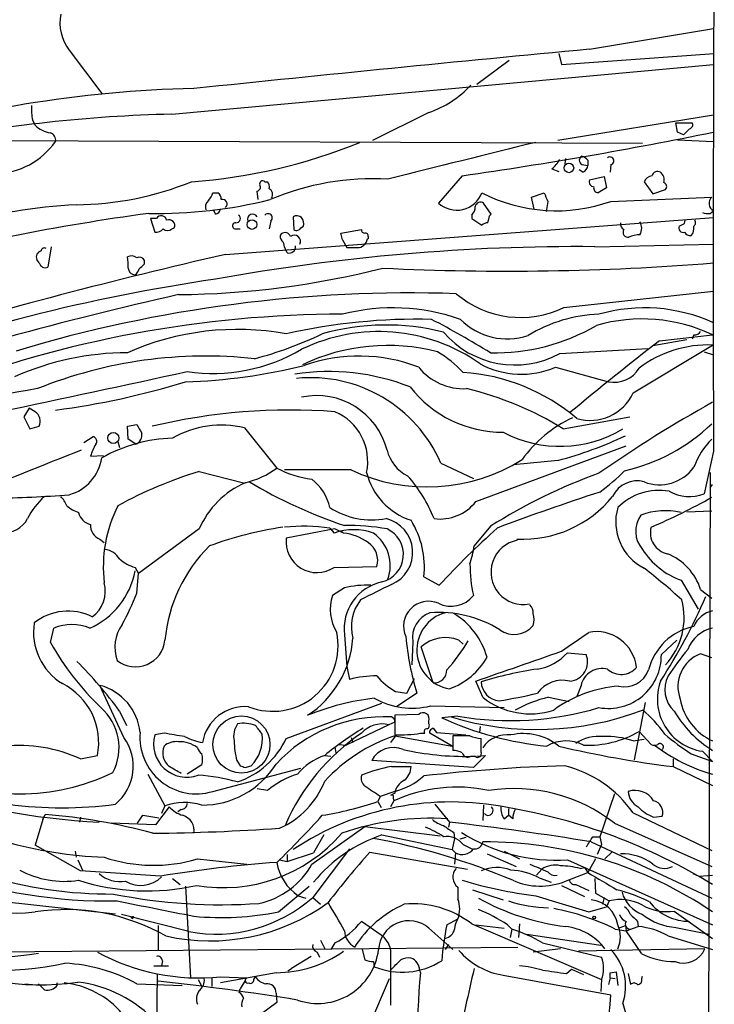
# Model space of a CAD drawing. Extents: x 0 to 1072, y 5 to 912.
# Drawn here: x 791 to 860, y 136 to 234 of the extents above; entities that cross this region are included whole.
import ezdxf

# ---------------------------------------------------------------- set-up
doc = ezdxf.new("R2010")
doc.units = 0
doc.header["$MEASUREMENT"] = 0
doc.layers.add('MAIN', color=5, linetype='CONTINUOUS')

msp = doc.modelspace()

# ---------------------------------------------------------------- linework, layer by layer
at = {"layer": 'MAIN'}
for p, q in [((847.1747, 230.7166), (859.4513, 232.7486)), ((795.6127, 230.6319), (798.83, 226.3139)), ((844.1267, 230.2933), (844.3807, 229.1926)), ((844.3807, 229.1926), (859.536, 230.2933)), ((805.7727, 224.2819), (859.4513, 229.1926)), ((835.9987, 227.2453), (839.216, 229.6159)), ((831.2573, 224.4513), (825.6693, 221.6573)), ((791.972, 223.6893), (792.226, 223.1813)), ((859.4513, 224.1973), (844.042, 221.6573)), ((855.8953, 222.5039), (855.726, 223.4353)), ((855.726, 223.4353), (857.3347, 223.4353)), ((856.488, 222.2499), (855.8953, 222.5039)), ((857.0807, 222.8426), (856.488, 222.2499)), ((776.478, 221.7419), (852.424, 221.4033)), ((855.8953, 221.7419), (859.4513, 221.5726)), ((844.804, 219.8793), (844.7193, 219.3713)), ((847.0053, 219.7099), (847.0053, 219.2019)), ((843.4493, 218.8633), (844.1267, 218.6093)), ((846.4973, 218.5246), (846.1587, 218.7786)), ((846.4127, 219.2866), (847.0053, 219.2019)), ((849.2913, 219.2866), (849.2067, 218.5246)), ((815.0013, 217.5933), (815.2553, 217.5933)), ((834.5593, 218.1859), (832.1887, 215.4766)), ((847.1747, 217.7626), (848.614, 218.1013)), ((848.614, 218.1013), (848.868, 217.0006)), ((852.5933, 217.5933), (853.44, 216.4079)), ((809.8367, 216.4926), (810.3447, 216.4926)), ((814.324, 215.8153), (814.2393, 216.6619)), ((841.4173, 216.0693), (842.6873, 216.4926)), ((848.868, 217.0006), (848.0213, 216.4926)), ((853.44, 216.4079), (854.71, 216.8313)), ((837.438, 214.3759), (836.676, 215.4766)), ((841.6713, 214.8839), (841.4173, 216.0693)), ((843.026, 215.6459), (842.8567, 214.6299)), ((849.2913, 215.6459), (859.282, 216.0693)), ((810.0907, 214.3759), (809.9213, 214.7993)), ((859.1127, 214.4606), (859.4513, 214.7146)), ((804.2487, 213.9526), (803.656, 213.9526)), ((803.656, 213.9526), (804.0793, 212.5979)), ((811.1067, 210.3966), (859.4513, 214.0373)), ((815.594, 213.6986), (815.4247, 212.9366)), ((817.7953, 214.1219), (817.88, 212.8519)), ((835.4907, 214.2913), (835.4907, 213.9526)), ((835.4907, 213.9526), (836.5067, 213.2753)), ((837.2687, 214.2066), (837.438, 214.3759)), ((856.5727, 213.4446), (856.6573, 213.7833)), ((805.7727, 212.9366), (806.0267, 213.0213)), ((812.2073, 212.9366), (812.546, 212.9366)), ((818.5573, 213.0213), (818.8113, 213.1906)), ((822.5367, 212.5133), (824.5687, 212.8519)), ((822.706, 211.8359), (822.5367, 212.5133)), ((822.706, 211.8359), (823.1293, 211.0739)), ((825.246, 211.9206), (825.1613, 211.9206)), ((825.246, 212.1746), (825.246, 211.9206)), ((793.8347, 211.1586), (793.496, 209.1266)), ((817.2027, 210.5659), (816.9487, 211.1586)), ((847.6827, 211.1586), (859.4513, 211.4126)), ((792.6493, 209.5499), (792.3953, 209.8886)), ((803.0633, 209.4653), (803.0633, 209.8039)), ((844.6347, 205.1473), (859.4513, 206.7559)), ((856.8267, 201.9299), (853.44, 201.3373)), ((854.1173, 201.8453), (859.3667, 202.4379)), ((857.504, 202.4379), (857.3347, 202.0146)), ((844.2113, 200.5753), (852.932, 201.0833)), ((851.4927, 196.6806), (859.3667, 201.4219)), ((858.52, 200.7446), (859.3667, 200.4906)), ((843.788, 199.2206), (849.0373, 197.7813)), ((791.6333, 195.1566), (791.1253, 194.3099)), ((792.226, 194.8179), (791.6333, 195.1566)), ((791.1253, 194.3099), (791.718, 193.1246)), ((844.55, 193.1246), (851.154, 194.3099)), ((791.718, 193.1246), (792.6493, 193.3786)), ((801.37, 193.3786), (802.3013, 193.5479)), ((801.4547, 192.1086), (801.37, 193.3786)), ((812.9693, 193.2093), (816.1867, 189.2299)), ((797.052, 191.7699), (797.9833, 192.3626)), ((802.2167, 191.6006), (801.4547, 192.1086)), ((800.4387, 191.8546), (800.608, 191.2619)), ((835.914, 185.9279), (850.8153, 191.4313)), ((797.7293, 190.4153), (798.9993, 190.4999)), ((859.4513, 190.9233), (858.52, 186.6899)), ((832.4427, 189.7379), (835.66, 188.2139)), ((844.042, 189.9919), (839.6393, 189.5686)), ((808.482, 188.8913), (812.8847, 187.7906)), ((823.5527, 189.0606), (816.9487, 189.0606)), ((859.1127, 188.8066), (858.9433, 125.7299)), ((859.1127, 187.2826), (859.3667, 187.6213)), ((856.8267, 184.9119), (859.282, 184.9966)), ((821.436, 183.3033), (821.8593, 182.7953)), ((837.3533, 183.4726), (835.7447, 181.5253)), ((808.482, 183.2186), (802.4707, 178.8159)), ((821.944, 183.2186), (817.118, 182.2873)), ((822.7907, 182.7953), (821.944, 183.2186)), ((822.6213, 182.9646), (822.7907, 182.7953)), ((798.6607, 182.2026), (799.084, 181.8639)), ((802.132, 179.4086), (802.4707, 178.8159)), ((821.8593, 179.4086), (826.0927, 179.4933)), ((802.3013, 176.8686), (802.4707, 178.8159)), ((830.7493, 178.4773), (832.2733, 177.6306)), ((856.234, 178.1386), (857.9273, 175.2599)), ((822.8753, 177.3766), (821.69, 176.6146)), ((858.1813, 177.2073), (859.282, 176.3606)), ((793.75, 171.9579), (794.0887, 173.3973)), ((822.8753, 172.7199), (823.1293, 169.5873)), ((829.6487, 172.0426), (829.564, 169.7566)), ((834.2207, 172.2119), (834.644, 171.7886)), ((854.2867, 170.7726), (855.8107, 172.2119)), ((831.6807, 167.9786), (830.4953, 171.5346)), ((844.9733, 170.9419), (846.836, 170.7726)), ((859.282, 170.4339), (858.1813, 170.8573)), ((823.1293, 169.5873), (823.3833, 168.3173)), ((801.0313, 162.5599), (798.6607, 167.7246)), ((829.056, 166.9626), (829.818, 168.4019)), ((836.5913, 166.5393), (835.914, 168.1479)), ((846.328, 167.7246), (845.9047, 166.6239)), ((827.9553, 167.1319), (829.056, 166.9626)), ((830.072, 166.9626), (828.04, 165.6079)), ((817.118, 162.4753), (826.6007, 165.9466)), ((843.1107, 166.5393), (845.1427, 166.1159)), ((852.678, 166.0313), (851.5773, 160.3586)), ((800.608, 165.1846), (801.2853, 163.7453)), ((830.2413, 164.8459), (827.8707, 164.7613)), ((827.8707, 164.7613), (827.8707, 162.8139)), ((831.4267, 165.6926), (838.708, 165.5233)), ((827.278, 163.8299), (823.0447, 161.7979)), ((827.8707, 164.0839), (827.278, 163.8299)), ((831.2573, 163.9146), (831.2573, 164.1686)), ((834.136, 164.6766), (832.5273, 164.5073)), ((805.0107, 162.9833), (804.0793, 162.8139)), ((830.4107, 162.9833), (830.834, 162.9833)), ((831.342, 162.9833), (831.342, 163.2373)), ((833.5433, 161.7133), (831.342, 162.9833)), ((831.6807, 163.4913), (832.0193, 163.0679)), ((832.0193, 163.0679), (834.898, 162.8139)), ((836.3373, 163.6606), (836.2527, 163.0679)), ((852.0853, 163.1526), (853.2707, 161.8826)), ((822.3673, 161.8826), (823.0447, 161.7979)), ((823.5527, 162.5599), (823.722, 162.0519)), ((827.9553, 162.7293), (827.4473, 162.0519)), ((827.8707, 162.7293), (833.5433, 161.7133)), ((835.3213, 162.7293), (833.628, 162.7293)), ((833.628, 162.7293), (833.628, 161.2899)), ((836.422, 161.1206), (836.422, 162.4753)), ((851.4927, 162.2213), (852.5933, 162.3906)), ((821.944, 161.6286), (822.0287, 161.0359)), ((857.25, 160.9513), (859.3667, 160.1893)), ((858.3507, 161.2053), (859.3667, 160.1893)), ((796.7133, 160.4433), (798.4067, 160.7819)), ((812.2073, 160.2739), (812.546, 159.7659)), ((820.928, 160.7819), (821.5207, 160.6973)), ((835.66, 159.5966), (825.5847, 160.2739)), ((835.406, 160.6973), (835.8293, 160.6973)), ((836.8453, 160.7819), (835.66, 159.5966)), ((835.9987, 160.6973), (836.8453, 160.7819)), ((855.472, 160.4433), (855.472, 159.6813)), ((803.402, 158.9193), (805.0953, 155.7866)), ((808.736, 159.8506), (807.2967, 158.9193)), ((809.8367, 157.2259), (818.5573, 159.5119)), ((813.054, 159.5966), (813.6467, 159.7659)), ((827.532, 159.6813), (829.4793, 159.6813)), ((855.472, 159.6813), (859.3667, 157.8186)), ((815.2553, 157.3106), (814.2393, 157.4799)), ((827.8707, 157.2259), (826.4313, 156.7179)), ((827.8707, 157.0566), (827.4473, 156.8026)), ((849.63, 156.9719), (848.1907, 152.7386)), ((826.4313, 156.7179), (826.1773, 156.2099)), ((826.1773, 156.2099), (826.516, 155.6173)), ((827.786, 156.2946), (827.4473, 155.7019)), ((827.7013, 156.5486), (827.786, 156.2946)), ((805.5187, 155.7019), (804.164, 153.9239)), ((805.0953, 155.7866), (804.7567, 155.0246)), ((806.704, 155.4479), (806.3653, 155.1939)), ((831.85, 155.9559), (833.2893, 154.1779)), ((836.676, 155.8713), (836.5913, 154.3473)), ((839.1313, 155.5326), (839.1313, 154.8553)), ((851.4927, 155.1093), (859.282, 151.3839)), ((792.988, 154.4319), (792.226, 151.8919)), ((792.988, 154.4319), (793.242, 154.9399)), ((796.7133, 154.6859), (796.6287, 154.1779)), ((804.164, 153.9239), (799.7613, 154.0933)), ((802.386, 154.0933), (802.894, 154.8553)), ((802.894, 154.8553), (804.5027, 154.6013)), ((833.2893, 154.1779), (833.2047, 153.6699)), ((838.708, 154.5166), (839.1313, 154.8553)), ((839.5547, 154.5166), (839.1313, 154.8553)), ((849.63, 154.0933), (859.282, 149.7753)), ((853.5247, 154.6859), (854.3713, 154.7706)), ((819.658, 150.0293), (824.9073, 153.7546)), ((824.9073, 153.7546), (832.358, 152.8233)), ((833.7127, 153.1619), (833.7973, 152.5693)), ((820.8433, 152.9079), (819.8273, 151.1299)), ((826.6007, 152.9079), (833.5433, 151.4686)), ((833.7973, 152.5693), (833.5433, 151.4686)), ((834.898, 152.6539), (834.3053, 152.4846)), ((847.344, 152.2306), (859.282, 146.6426)), ((847.5133, 152.7386), (848.1907, 152.7386)), ((848.1907, 152.7386), (848.36, 151.9766)), ((796.7133, 149.3519), (792.226, 151.8919)), ((796.2053, 151.2993), (796.29, 150.7066)), ((817.2027, 150.2833), (819.8273, 151.1299)), ((823.3833, 151.5533), (819.7427, 146.7273)), ((825.4153, 151.2146), (835.0673, 149.5213)), ((833.5433, 151.4686), (833.882, 151.1299)), ((833.882, 151.1299), (833.7973, 150.0293)), ((834.644, 151.9766), (835.4907, 151.5533)), ((838.708, 151.2993), (840.232, 150.5373)), ((848.36, 151.9766), (847.9367, 150.9606)), ((849.376, 151.2146), (848.6987, 150.5373)), ((796.4593, 150.4526), (796.9673, 149.3519)), ((808.3127, 150.5373), (813.2233, 150.0293)), ((816.4407, 150.4526), (817.2027, 150.2833)), ((817.2027, 150.9606), (817.2027, 150.2833)), ((837.0147, 151.0453), (839.8933, 149.7753)), ((844.9733, 150.4526), (859.3667, 144.0179)), ((847.7673, 150.5373), (847.0053, 149.1826)), ((842.4333, 149.5213), (841.9253, 148.9286)), ((844.804, 148.3359), (847.0053, 149.1826)), ((846.2433, 149.6059), (846.6667, 149.6906)), ((846.6667, 149.6906), (847.0053, 149.1826)), ((805.8573, 148.5899), (806.6193, 147.9973)), ((842.1793, 148.6746), (843.3647, 148.2513)), ((847.6827, 148.5899), (847.7673, 147.1506)), ((857.4193, 149.0979), (858.012, 148.8439)), ((858.012, 148.8439), (859.3667, 148.9286)), ((807.1273, 147.8279), (807.6353, 138.7686)), ((816.356, 145.2879), (819.404, 147.8279)), ((834.136, 147.7433), (834.136, 146.5579)), ((835.5753, 147.4893), (838.6233, 146.4733)), ((844.3807, 147.9126), (846.6667, 146.8119)), ((845.82, 147.9973), (847.09, 147.4046)), ((787.5693, 146.4733), (800.1847, 145.1186)), ((818.3033, 146.8966), (819.0653, 146.6426)), ((819.7427, 146.7273), (820.5047, 146.0499)), ((847.7673, 147.1506), (849.122, 146.3886)), ((848.614, 146.7273), (848.4447, 146.0499)), ((849.122, 146.3886), (848.868, 145.7959)), ((847.09, 145.2879), (848.868, 145.7959)), ((855.5567, 145.3726), (859.3667, 142.6633)), ((807.466, 143.3406), (800.7773, 145.0339)), ((801.7087, 144.7799), (801.878, 144.6106)), ((801.7087, 144.7799), (801.878, 144.6106)), ((801.9627, 144.8646), (801.878, 144.6106)), ((826.516, 143.0019), (824.5687, 144.3566)), ((833.0353, 144.0179), (834.136, 144.6106)), ((851.916, 144.3566), (852.0007, 143.8486)), ((804.418, 143.9333), (804.418, 141.4779)), ((831.2573, 143.6793), (833.628, 141.5626)), ((835.4907, 144.1026), (848.36, 138.5993)), ((835.914, 144.0179), (838.708, 143.6793)), ((839.0467, 144.0179), (839.47, 143.5946)), ((839.47, 143.5946), (839.3007, 142.7479)), ((840.232, 144.1026), (840.1473, 142.7479)), ((849.7147, 143.5946), (850.8153, 143.4253)), ((850.0533, 143.6793), (850.7307, 143.9333)), ((850.7307, 143.9333), (850.8153, 143.4253)), ((850.8153, 143.4253), (852.0007, 143.8486)), ((852.3393, 141.1393), (850.8153, 143.4253)), ((855.726, 143.7639), (859.028, 143.0866)), ((820.5047, 142.4939), (820.928, 141.6473)), ((840.9093, 143.0866), (848.2753, 141.9859)), ((854.964, 142.9173), (859.3667, 141.5626)), ((783.59, 141.3086), (840.0627, 141.8166)), ((821.944, 142.2399), (821.5207, 141.5626)), ((824.6533, 141.5626), (824.9073, 140.5466)), ((827.4473, 141.5626), (827.4473, 136.0593)), ((833.2047, 142.0706), (832.866, 141.5626)), ((844.296, 141.6473), (841.5867, 141.3086)), ((842.518, 142.2399), (848.36, 140.8006)), ((858.6047, 141.6473), (846.074, 141.3933)), ((804.8413, 140.4619), (804.7567, 139.9539)), ((819.5733, 140.8853), (817.626, 139.6999)), ((820.166, 141.3086), (820.42, 140.8006)), ((803.9947, 139.9539), (805.434, 139.9539)), ((817.2873, 139.4459), (817.626, 139.6999)), ((825.754, 140.3773), (825.8387, 139.8693)), ((830.326, 139.5306), (830.4107, 139.2766)), ((844.8887, 139.1919), (845.3967, 139.6153)), ((845.3967, 139.6153), (846.582, 139.1073)), ((804.3333, 139.1073), (804.164, 128.9473)), ((808.3973, 138.5993), (808.736, 137.9219)), ((809.752, 138.6839), (809.752, 137.9219)), ((816.102, 139.2766), (810.5987, 138.2606)), ((810.5987, 138.8533), (813.2233, 138.7686)), ((813.054, 138.5146), (812.546, 137.6679)), ((813.054, 138.5146), (812.9693, 138.2606)), ((813.9007, 138.5993), (814.07, 138.8533)), ((824.992, 133.1806), (827.3627, 138.6839)), ((838.6233, 139.0226), (849.2913, 137.0753)), ((848.36, 138.5993), (848.2753, 137.4139)), ((849.2067, 138.7686), (849.0373, 138.0913)), ((849.2067, 139.2766), (849.7993, 139.3613)), ((849.2067, 138.7686), (849.7147, 138.6839)), ((849.7993, 139.3613), (849.9687, 138.0066)), ((850.9847, 139.1919), (851.2387, 138.0913)), ((852.3393, 138.6839), (852.424, 138.9379)), ((791.21, 138.1759), (791.972, 138.0913)), ((792.5647, 138.1759), (793.1573, 137.5833)), ((794.4273, 138.0066), (794.4273, 138.2606)), ((802.3013, 138.1759), (806.7887, 138.0066)), ((812.4613, 137.3293), (812.546, 137.6679)), ((816.102, 137.2446), (816.1867, 136.3133)), ((816.1867, 136.3133), (814.6627, 135.2126)), ((850.4767, 136.2286), (852.5933, 128.8626))]:
    msp.add_line(p, q, dxfattribs=at)
for centre, radius in [((845.1333, 218.9535), 0.4665), ((813.7279, 213.3524), 0.4764), ((799.9841, 192.2106), 0.5465), ((812.6804, 161.8661), 2.8245), ((847.6403, 144.7377), 0.1338)]:
    msp.add_circle(centre, radius, dxfattribs=at)
for centre, radius, start, end in [((7104.397, 208.7143), 6244.971, 179.65986409, 180.16322748), ((799.1494, 233.3528), 4.4622, 169.2136, 217.572272), ((1280.2792, -4327.7682), 4579.0133, 95.4274159, 95.9203387), ((828.0495, 233.8944), 9.9731, 288.76251, 317.530456), ((810.508, 108.7094), 118.1397, 91.229042, 107.60072), ((809.1337, 81.2084), 143.113, 91.345712, 101.247732), ((797.6937, 224.7482), 5.8188, 176.251686, 190.484951), ((857.0101, 223.2236), 0.3875, 280.497939, 33.11188), ((794.1874, 225.1991), 2.814, 225.812039, 261.057859), ((793.5318, 221.7126), 0.7396, 349.088138, 72.841456), ((773.646, 643.2395), 429.3961, 278.155379, 281.526893), ((787.9981, 226.0367), 7.6886, 272.483791, 324.506329), ((803.9473, 271.414), 53.9528, 274.009736, 292.276237), ((1744.6635, -3442.143), 3773.2321, 103.8434836, 104.0726673), ((841.5024, 221.2337), 3.0674, 309.397568, 332.020577), ((846.6385, 219.7099), 0.4798, 118.071082, 241.923298), ((846.0737, 219.0324), 1.1519, 36.026276, 72.884837), ((849.1856, 219.657), 0.3853, 285.927007, 127.194103), ((846.1952, 219.2804), 0.8139, 291.787031, 354.465227), ((853.9057, 218.0377), 0.57, 58.677654, 164.930019), ((853.6091, 217.7625), 0.9656, 344.75477, 52.11773), ((796.0039, 246.4559), 31.1499, 270.526247, 292.093547), ((814.7896, 217.3605), 0.3147, 47.717737, 199.667298), ((814.6621, 217.0851), 0.7811, 347.490286, 40.586974), ((825.7085, 191.7776), 26.1119, 86.74024, 112.99152), ((847.6326, 217.5778), 0.4937, 158.021905, 265.981356), ((853.4974, 217.217), 0.9793, 98.343583, 157.402188), ((854.3996, 217.1135), 0.4195, 317.724474, 70.347095), ((808.2101, 216.8978), 1.6763, 315.870102, 346.011837), ((810.0058, 215.8999), 0.6827, 352.88227, 60.239505), ((814.1687, 217.0429), 0.3875, 280.497939, 33.11188), ((815.0862, 216.3233), 0.6825, 330.245747, 60.264491), ((834.0007, 217.4593), 2.686, 227.575645, 338.90567), ((843.8818, 230.9085), 16.1929, 242.905949, 289.515776), ((1054.5444, 300.7494), 227.997, 201.688003, 201.917172), ((848.0401, 216.9535), 0.4613, 163.399492, 267.664214), ((804.3431, 260.8865), 46.4338, 268.943208, 283.91462), ((809.9072, 215.0956), 0.8045, 127.875608, 201.61228), ((810.8187, 215.3919), 0.4445, 310.383197, 107.733869), ((836.3797, 214.9897), 0.57, 58.677654, 164.930019), ((859.8338, 215.4503), 0.8292, 131.715018, 242.529492), ((799.3556, 157.8539), 57.5351, 93.054293, 117.350589), ((810.0057, 214.9689), 0.5991, 278.157154, 351.842846), ((834.8435, 215.0411), 0.9905, 310.799562, 5.608144), ((858.9009, 216.0255), 1.5791, 249.609571, 277.70781), ((836.7068, -25.6626), 242.4102, 97.876648, 104.324322), ((804.7228, 213.6648), 0.5547, 12.334988, 148.740368), ((805.4905, 213.2471), 0.5818, 337.16348, 112.83652), ((812.091, 213.2224), 0.3085, 84.102776, 292.14278), ((812.165, 213.9385), 0.4114, 264.098158, 59.033855), ((813.7897, 213.875), 0.513, 28.773601, 200.112884), ((815.3097, 214.007), 0.4194, 312.671557, 137.328443), ((818.1605, 213.4977), 0.7232, 48.256585, 120.330575), ((817.88, 213.4447), 0.9653, 344.738635, 37.87186), ((837.1587, 212.5723), 0.9588, 93.551733, 132.844497), ((667.8355, 256.2238), 174.5653, 345.843219, 346.07237), ((850.9002, 213.4446), 0.6828, 172.873943, 240.239505), ((851.1118, 212.9789), 1.2341, 329.033059, 30.966941), ((857.2768, 213.5255), 0.4047, 304.153419, 39.57533), ((804.1762, 213.5834), 0.9903, 264.384402, 319.217958), ((805.3494, 213.3813), 0.614, 226.405547, 313.587694), ((816.9804, 211.9523), 0.6034, 21.619776, 127.870819), ((818.1461, 213.2268), 0.4597, 234.633276, 333.446097), ((824.8649, 212.8095), 0.2992, 171.85365, 278.14635), ((851.006, 212.598), 0.5121, 150.275936, 277.101421), ((856.4311, 212.9906), 0.4174, 151.372013, 289.82832), ((792.8187, 340.3176), 141.9906, 296.45046, 296.679643), ((857.1654, 212.9368), 0.6828, 209.760495, 277.11773), ((856.4083, 212.9892), 1.1141, 319.069035, 10.415247), ((816.9911, 212.1323), 0.4827, 142.135426, 232.11877), ((815.9912, 211.099), 0.9594, 3.561805, 42.837328), ((817.9143, 211.6803), 0.6192, 334.386687, 127.038294), ((824.1839, 212.0605), 0.9874, 267.759488, 351.854305), ((824.9496, 212.2169), 0.2994, 351.878017, 98.121983), ((852.3171, 209.1944), 3.1529, 92.674103, 113.313364), ((792.978, 210.1264), 0.6294, 104.661087, 202.200382), ((793.1574, 210.6929), 0.3413, 60.265529, 172.864574), ((846.0688, 8.7887), 202.3763, 89.543076, 100.240373), ((817.4198, 211.1623), 0.6347, 249.997612, 7.332163), ((823.6373, 465.0737), 254.0003, 269.885409, 270.114592), ((930.5823, -311.4357), 535.3348, 102.895832, 106.503237), ((801.7745, 209.4276), 0.8215, 50.111376, 119.498328), ((798.1106, 209.3382), 3.3572, 354.936598, 13.863222), ((802.5553, 209.5498), 0.568, 26.574073, 116.56054), ((793.2582, 209.7094), 0.6294, 194.678699, 292.196943), ((802.1743, 209.0842), 0.7208, 183.364127, 266.635873), ((801.4554, 209.2953), 1.1506, 306.016391, 342.917772), ((675.8093, 336.2113), 179.6055, 314.885409, 315.114591), ((805.7739, 290.9476), 84.533, 270.45826, 284.322265), ((839.1325, 463.1528), 254.4156, 267.195703, 274.580783), ((837.0482, 24.588), 185.3244, 98.363983, 110.021129), ((897.8528, -195.7597), 412.4328, 102.804122, 107.681961), ((829.369, 71.4241), 135.156, 88.050552, 106.774013), ((840.3311, 213.9394), 9.7889, 229.445812, 296.081049), ((827.7113, 184.9718), 20.1303, 70.623544, 104.39735), ((852.6332, 188.696), 16.4107, 65.451273, 106.013783), ((822.7927, 91.5562), 112.9137, 90.043994, 111.050415), ((830.1493, 144.8944), 59.0832, 88.679087, 102.741837), ((786.496, 117.5005), 97.478, 58.551543, 62.496692), ((839.0347, 208.5646), 6.539, 224.739775, 288.21522), ((848.5946, 190.1237), 14.3545, 91.950614, 121.573482), ((852.3684, 187.5615), 16.4403, 64.806315, 105.945013), ((812.2574, 176.1145), 26.8517, 79.571023, 113.920242), ((826.9994, 180.3022), 23.1032, 75.723462, 105.889869), ((837.8859, 220.2918), 19.6391, 268.445986, 300.494937), ((803.9468, 237.7524), 38.9992, 284.916001, 295.398489), ((826.272, 185.3084), 17.447, 54.766736, 115.933229), ((839.7643, 208.7616), 9.3162, 220.656195, 298.5119), ((1051.9867, -54.6038), 323.9112, 127.652836, 129.666758), ((857.5886, 203.1152), 0.6826, 262.88019, 330.261365), ((809.8388, 216.0327), 17.4219, 261.609768, 300.351058), ((827.1578, 181.7561), 19.6221, 75.399813, 115.446787), ((858.939, 190.0447), 11.3852, 87.847109, 127.012015), ((801.4937, 172.5472), 28.113, 90.252108, 113.699455), ((809.165, 155.5344), 44.793, 83.822281, 111.869342), ((824.3412, 184.0628), 16.2656, 68.731766, 109.558404), ((826.4658, 191.0933), 11.1775, 42.973777, 59.706923), ((805.4412, 253.9718), 56.2158, 271.71875, 283.847707), ((834.6953, 202.8289), 5.7322, 219.011822, 272.873886), ((840.4128, 207.0919), 8.5644, 241.584474, 293.209571), ((849.5981, 200.6258), 2.8993, 258.847033, 329.077252), ((157.6102, 3180.8214), 3051.9765, 281.9348085, 282.2908307), ((821.3267, 176.7311), 22.0698, 68.557459, 98.762268), ((819.5202, 184.0822), 14.106, 23.637216, 95.639581), ((833.3664, 179.4126), 19.3422, 49.591451, 86.212723), ((802.3317, 133.8958), 63.9712, 98.858921, 113.754692), ((784.355, 271.6361), 77.2859, 277.361814, 287.13656), ((838.5621, 204.3934), 11.6076, 217.835631, 270.302087), ((827.5987, 165.8599), 32.1047, 58.129516, 76.703072), ((820.1388, 189.2188), 7.1959, 14.396405, 102.005613), ((847.2171, 198.6702), 4.7159, 253.841657, 335.045642), ((817.5228, 135.7112), 59.2718, 85.722224, 103.361622), ((920.3377, 85.5136), 125.9737, 118.946836, 124.986763), ((791.5521, 193.8378), 1.1894, 337.289721, 55.488252), ((819.8471, 189.9032), 5.3433, 348.157179, 66.894054), ((850.919, 182.5963), 12.8375, 115.060708, 144.360061), ((1014.1831, 320.1113), 246.804, 210.851148, 211.080355), ((810.6776, 183.8513), 9.6345, 76.239533, 120.020828), ((844.2513, 203.4085), 12.0214, 242.08474, 301.188784), ((846.5847, 206.844), 18.3238, 282.805389, 313.863243), ((797.8563, 191.8969), 0.4827, 322.12814, 74.745922), ((806.2511, 177.1193), 15.0791, 91.496481, 119.48157), ((801.779, 192.5461), 1.0419, 294.840818, 8.566386), ((834.0039, 227.6745), 38.9967, 284.916379, 295.399596), ((864.9119, 186.5632), 7.9024, 135.433223, 159.624283), ((802.331, 189.1446), 4.7739, 149.038508, 164.563197), ((1229.0803, -906.2712), 1179.3597, 111.5023762, 112.1004482), ((794.4149, 190.9058), 4.4642, 285.563889, 351.499253), ((830.8762, 191.9391), 3.8809, 193.883347, 243.436269), ((810.9773, 196.4396), 8.8948, 283.501621, 305.850157), ((821.0335, 198.4922), 10.4538, 242.377722, 262.439149), ((831.0938, 204.995), 17.6287, 244.67372, 302.19335), ((854.1171, 191.7732), 4.1852, 248.648058, 324.023556), ((820.2639, 149.665), 40.9575, 106.718016, 118.949818), ((831.5487, 190.4016), 6.6656, 193.844445, 251.913253), ((818.6463, 179.0312), 14.1132, 21.634804, 41.962287), ((866.7115, 136.9727), 54.9922, 109.775141, 122.266696), ((835.0636, 204.5694), 22.0447, 306.546623, 314.9796), ((816.729, 179.5436), 9.0288, 114.018546, 155.981454), ((837.9961, 228.8536), 47.7535, 239.10639, 251.539972), ((816.7181, 184.2957), 4.8311, 12.426669, 52.516228), ((851.8849, 185.2886), 2.6819, 74.684361, 154.673232), ((786.8457, 297.3413), 111.0825, 270.678957, 274.526681), ((798.6962, 180.4233), 8.175, 132.65175, 152.2112), ((792.891, 184.5884), 2.6323, 20.368798, 44.576735), ((918.2183, -29.5118), 227.421, 107.933957, 110.646143), ((840.5394, 193.6824), 11.4935, 267.200278, 320.914097), ((854.0762, 181.1895), 5.836, 80.407588, 134.734117), ((829.9445, 238.2841), 59.6465, 293.02135, 299.462658), ((857.0634, 190.6304), 4.2011, 241.343063, 290.286758), ((798.1074, 188.9392), 4.3991, 231.329818, 249.182519), ((812.2225, 179.4792), 13.2349, 152.918017, 186.920057), ((825.6059, 191.7703), 7.6679, 237.056637, 280.657523), ((832.3632, 188.6986), 4.5039, 262.37131, 322.034976), ((854.8879, 183.9044), 5.1231, 163.78131, 243.391435), ((798.0893, 185.1871), 1.5866, 193.106944, 256.885203), ((854.4471, 182.9853), 2.7071, 144.08342, 221.639691), ((854.6502, 178.3413), 6.6766, 76.277625, 111.026113), ((789.2479, 185.3311), 2.4725, 262.472582, 333.674341), ((799.1204, 183.5211), 1.3963, 175.037013, 250.778698), ((822.1756, 147.1292), 36.6581, 98.465066, 110.23271), ((818.8222, 163.7146), 19.7623, 82.399686, 95.439906), ((823.025, 158.8027), 24.7551, 80.50484, 90.346484), ((826.2037, 180.8912), 3.4426, 292.69681, 76.214834), ((822.1978, 179.4721), 8.6092, 353.36458, 32.243897), ((896.4507, 118.253), 87.4325, 131.926195, 137.224678), ((855.3003, 182.8266), 2.1058, 164.540847, 258.467556), ((823.8066, 177.3648), 5.7691, 70.271954, 109.727111), ((822.1864, 177.5002), 5.3294, 54.963855, 83.489323), ((823.4585, 179.5601), 3.9668, 340.306147, 54.64282), ((825.9353, 180.6829), 2.794, 283.777614, 65.16757), ((820.135, 170.7996), 15.1058, 134.762104, 174.635383), ((820.1604, 181.9544), 3.0606, 173.755527, 303.716547), ((824.0333, 180.0942), 2.1453, 343.733599, 55.57882), ((822.6358, 183.7075), 13.2893, 342.662513, 350.548806), ((840.613, 178.9429), 3.2104, 101.023979, 281.024321), ((798.8019, 179.0419), 2.1758, 33.894561, 80.294816), ((858.7888, 185.2374), 7.5445, 212.474221, 250.206611), ((852.7218, 175.4489), 5.7356, 17.852752, 67.904203), ((802.9428, 182.6629), 3.3538, 225.879471, 256.009749), ((849.9741, 179.7469), 14.6528, 179.998436, 192.343253), ((794.5862, 180.4279), 7.6671, 293.510335, 349.797821), ((811.842, 127.0795), 66.2582, 47.835336, 52.045314), ((795.9887, 177.0672), 3.2015, 306.62686, 14.792844), ((827.6481, 173.2793), 4.8055, 102.589072, 186.6849), ((825.0763, 168.3207), 9.3195, 87.394227, 103.660635), ((1207.0177, -585.0661), 851.9653, 116.4504627, 116.6796397), ((777.5765, 186.3313), 26.4737, 331.590525, 339.057102), ((825.9408, 175.2639), 4.4602, 162.372244, 210.892158), ((833.4552, 178.3708), 2.8188, 243.300411, 321.461457), ((807.1748, 198.716), 56.0889, 326.975773, 336.699577), ((827.9132, 173.5243), 4.3442, 142.126636, 195.254425), ((831.215, 173.5828), 2.4698, 66.78161, 204.704496), ((840.6009, 174.9333), 0.9906, 354.397613, 49.212375), ((849.6342, 174.444), 6.9091, 317.278142, 14.649098), ((795.4801, 169.7319), 5.3446, 63.093593, 128.660478), ((832.3026, 172.4189), 2.6804, 111.000372, 188.070248), ((833.9245, 171.2012), 3.8678, 105.882927, 260.547663), ((832.1505, 163.1571), 11.7919, 58.654092, 93.931497), ((829.8717, 168.4778), 7.4288, 15.944972, 58.866144), ((839.5973, 174.244), 2.0758, 343.409678, 16.587676), ((859.8976, 172.5414), 2.6039, 101.76434, 156.814122), ((798.0567, 172.9997), 5.9843, 171.296057, 238.560722), ((795.8667, 168.8984), 4.8375, 68.435686, 111.564314), ((803.9795, 171.4763), 3.8503, 144.064966, 199.675946), ((839.7108, 175.1936), 2.4285, 234.039408, 320.574142), ((858.7158, 167.8167), 5.8762, 101.901012, 165.896359), ((815.7774, 171.6298), 6.4769, 248.396207, 11.977181), ((380.0897, 849.3612), 821.9422, 304.3933051, 304.6224901), ((847.8391, 169.0234), 4.0209, 6.844698, 100.737038), ((860.0541, 170.1174), 3.3512, 101.836705, 159.68969), ((818.1106, 185.7132), 27.9758, 209.451401, 226.194262), ((802.1665, 172.4982), 2.9428, 231.98089, 354.416884), ((813.8095, 173.0874), 9.9376, 303.087847, 355.925515), ((854.9656, 174.7684), 26.0887, 184.876592, 197.409679), ((832.9143, 168.8133), 3.641, 68.973561, 131.634323), ((820.218, 180.8907), 17.3154, 317.750773, 329.595222), ((99.2903, 2286.3245), 2242.6071, 289.1757896, 289.4049702), ((841.2041, 174.3516), 5.0826, 279.123359, 317.866824), ((845.0815, 170.0426), 1.9003, 274.400324, 22.590874), ((849.0407, 170.686), 5.2466, 259.737838, 0.945742), ((874.0108, 156.5596), 22.5633, 139.274762, 147.581061), ((859.4322, 167.5871), 3.5013, 110.932594, 200.343257), ((765.206, 138.9461), 44.0654, 36.544315, 44.982071), ((830.9747, 173.9199), 6.9318, 289.506149, 330.614871), ((831.7605, 169.2509), 1.2748, 266.41105, 359.896627), ((847.0467, 134.2433), 35.4496, 98.168251, 107.440338), ((848.43, 167.2405), 2.1571, 75.976641, 167.030668), ((850.3091, 170.8273), 2.0179, 227.763747, 318.968462), ((850.6249, 170.1207), 2.5458, 257.024951, 339.967093), ((792.0002, 162.0581), 6.5324, 348.733931, 63.300013), ((797.2448, 162.4861), 5.4265, 6.154798, 74.875084), ((825.9507, 158.7828), 9.8741, 89.175999, 105.070837), ((830.8335, 172.5497), 6.1349, 219.397568, 242.020577), ((838.3788, 168.1512), 1.9588, 182.572013, 264.76267), ((844.5076, 165.1422), 3.0907, 76.534335, 143.9132), ((859.1097, 166.3697), 5.2199, 160.0831, 261.639224), ((857.5147, 167.3052), 2.8863, 152.09695, 227.28298), ((832.6892, 203.6608), 37.8634, 278.368801, 284.250945), ((850.9382, 155.32), 12.3516, 94.108322, 126.34117), ((828.8405, 141.0225), 25.6086, 96.731587, 112.030499), ((829.5942, 173.1244), 7.6544, 240.617863, 283.851429), ((841.2946, 172.4867), 7.5824, 231.662483, 287.849258), ((845.9049, 154.3468), 12.5086, 102.90779, 119.167297), ((861.7224, 167.3702), 5.6622, 190.175511, 245.415185), ((795.3072, 161.5634), 5.2442, 331.841394, 49.034537), ((813.0223, 161.367), 4.257, 85.008456, 170.741684), ((830.6647, 164.3803), 0.6293, 340.341276, 132.282263), ((841.9389, 192.996), 29.643, 253.376717, 290.714561), ((839.326, 194.7167), 30.4851, 260.197826, 286.738813), ((845.5562, 156.6849), 10.9936, 34.417019, 51.339052), ((865.3279, 170.9324), 11.3364, 210.465699, 238.274756), ((814.0278, 162.6869), 2.1261, 144.72892, 192.64982), ((812.8846, 160.717), 3.252, 68.622601, 100.499305), ((826.8204, 149.9822), 14.627, 87.211477, 137.120235), ((826.6429, 161.1038), 2.7991, 76.885712, 137.819254), ((827.4219, 164.1516), 0.4539, 351.421795, 75.960695), ((830.9188, 163.7452), 0.3785, 296.551513, 26.585359), ((846.1251, 194.385), 32.8265, 245.52899, 264.4342), ((808.2059, 162.5707), 5.5881, 174.895336, 286.967943), ((807.2548, 161.9272), 3.297, 164.398586, 290.275755), ((721.351, -345.1901), 515.0137, 80.42217, 80.651351), ((810.8889, 162.4945), 3.8795, 315.30494, 5.978935), ((602.7306, -6.0055), 271.0713, 38.542744, 38.771924), ((836.4392, 145.4461), 21.1769, 124.093106, 156.401064), ((843.0308, 133.7342), 34.9301, 121.580594, 129.254957), ((828.17, 177.4539), 14.6431, 268.828809, 278.80206), ((831.0315, 163.1527), 0.2602, 77.454468, 220.620402), ((833.1663, 161.1574), 2.7666, 122.478022, 131.254308), ((839.0154, 159.9193), 2.9181, 82.71766, 146.170526), ((840.6129, 157.3389), 5.6109, 51.226325, 102.637794), ((846.976, 172.0527), 10.2624, 267.799719, 299.858936), ((869.3599, 180.0163), 22.5859, 229.278738, 237.57669), ((797.1004, 159.7076), 4.8568, 309.423874, 35.965011), ((806.2051, 160.3107), 1.8422, 82.360759, 130.416433), ((806.6037, 159.3963), 2.7446, 51.488207, 93.210285), ((810.513, 170.0917), 8.216, 245.014788, 258.113317), ((822.1226, 162.5574), 10.1749, 181.892963, 192.969124), ((809.6093, 166.0115), 8.2997, 288.858242, 334.782048), ((833.2446, 146.8006), 16.8108, 108.642963, 137.109964), ((836.5691, 165.6248), 3.1529, 246.686636, 267.325897), ((844.8388, 158.4372), 3.7859, 62.584164, 120.079198), ((848.0637, 158.7495), 3.9228, 83.183504, 124.887202), ((848.9243, 154.8252), 7.8294, 70.849721, 92.89186), ((853.6094, 162.5173), 0.7194, 241.913927, 298.079046), ((854.1597, 161.6286), 0.3307, 309.796695, 129.810008), ((790.6094, 147.2164), 14.5674, 65.227799, 95.639013), ((806.5983, 161.0307), 1.7281, 156.734366, 231.338121), ((809.4128, 161.8822), 1.1509, 197.093579, 233.981411), ((807.0848, 160.401), 1.7405, 341.565051, 18.431826), ((827.7436, 159.1377), 2.4396, 66.476994, 152.242772), ((834.8103, 188.1802), 27.4894, 257.194071, 271.241709), ((833.5139, 159.0371), 2.2557, 62.389812, 87.100556), ((835.1096, 161.1841), 0.5699, 195.072595, 301.33616), ((836.0833, 160.9682), 0.3714, 226.844093, 24.225635), ((867.3442, 258.6559), 99.6841, 256.531499, 263.159939), ((864.4032, 176.1896), 17.9897, 233.129784, 253.741846), ((808.792, 164.4772), 8.6061, 269.627172, 328.146202), ((822.7544, 155.2235), 5.8508, 108.189684, 140.826005), ((790.702, 178.1546), 21.1821, 244.171177, 295.828823), ((636.7721, -136.9636), 341.2823, 60.137398, 60.366595), ((855.1275, 286.6886), 133.8752, 251.45383, 251.682999), ((820.6307, 150.9423), 8.3337, 106.823706, 130.167281), ((830.1142, 145.0352), 14.872, 99.998852, 111.893483), ((827.8707, 159.6389), 1.6092, 305.362181, 1.509871), ((849.4551, -1.9034), 161.7386, 91.677893, 96.641376), ((841.7244, 148.1551), 11.9908, 35.447637, 75.536347), ((806.9382, 138.9079), 19.98, 74.457254, 85.812084), ((813.2048, 161.1939), 8.2681, 293.03981, 339.081895), ((825.5637, 158.5383), 1.0382, 163.41705, 230.785144), ((826.0752, 164.098), 7.1028, 284.64256, 311.152612), ((829.6712, 156.7127), 1.8331, 118.305625, 169.186605), ((802.2931, 225.8183), 71.7368, 251.424698, 267.029842), ((571.6693, -223.7741), 457.9059, 56.195341, 56.424524), ((834.0182, 142.6206), 15.0273, 77.838349, 114.502079), ((839.6963, 141.3473), 16.1598, 52.068638, 98.943835), ((851.642, 155.0892), 2.2355, 32.629432, 107.099149), ((852.8771, 157.3868), 1.8992, 184.859846, 242.518823), ((800.6698, 192.4771), 41.8006, 240.417754, 267.825833), ((807.0419, 150.4037), 5.7241, 72.784748, 109.88134), ((806.7179, 156.0267), 0.579, 268.624295, 1.375705), ((833.4364, 127.8518), 28.3266, 78.576617, 123.515992), ((815.2586, 188.7125), 34.2876, 279.087386, 288.568906), ((827.5743, 156.6756), 0.1796, 315, 135), ((853.2358, 155.137), 1.1932, 342.116291, 75.987051), ((794.893, 195.4763), 39.8731, 262.373575, 277.626425), ((807.6129, 157.5457), 2.7902, 221.361713, 254.628897), ((837.1296, 155.333), 0.4808, 219.895587, 50.104413), ((840.2176, 155.589), 1.8517, 176.504536, 215.389486), ((829.4059, 99.0052), 57.4271, 58.5524, 80.335486), ((841.8075, 154.4025), 2.2557, 152.389812, 177.100556), ((854.7105, 158.1157), 3.629, 221.69359, 250.92797), ((799.6595, 188.7519), 41.6875, 234.803054, 270.489021), ((788.5211, 96.4193), 58.7107, 74.804462, 85.387895), ((806.388, 153.3252), 1.6052, 351.116255, 72.402596), ((755.536, 213.1334), 87.4031, 313.941183, 318.181427), ((831.4129, 127.959), 26.6124, 86.322136, 109.290442), ((833.7465, 157.1077), 3.4329, 231.211686, 252.193142), ((798.8806, -145.8619), 302.0064, 80.765738, 83.457874), ((801.8627, 358.378), 205.3109, 270.571346, 274.071685), ((810.8549, 163.2302), 15.5412, 260.268694, 319.210002), ((827.7335, 145.4259), 8.8379, 55.834883, 68.875171), ((1002.5546, 407.5004), 305.2796, 236.192733, 236.421916), ((843.8824, 167.9212), 17.5026, 237.486226, 273.573435), ((831.3833, 138.6967), 14.9944, 108.60001, 140.415765), ((813.8847, 88.0573), 65.5948, 66.961969, 79.574971), ((833.0037, 150.6539), 2.1072, 38.881902, 98.377359), ((835.8353, 152.2911), 0.7583, 256.634452, 355.424573), ((836.682, 111.6995), 40.5312, 55.965969, 90.128216), ((593.1631, 321.5633), 305.2799, 326.196648, 326.42582), ((891.3239, 92.2571), 88.4304, 138.186278, 142.394408), ((834.5387, 152.3172), 1.3568, 241.052857, 325.734851), ((803.966, 165.2108), 15.3038, 251.397171, 286.500758), ((826.2418, 15.1183), 135.454, 94.257129, 99.162829), ((821.0182, 150.9662), 4.8921, 189.027364, 236.292067), ((850.3844, 145.9555), 5.0924, 53.127852, 91.819642), ((799.424, 196.4179), 50.038, 250.732709, 271.064955), ((795.1628, 157.7825), 9.4632, 241.875942, 278.392542), ((673.6923, -1840.5584), 1993.7094, 86.2331557, 86.4623378), ((812.7722, 153.8251), 7.8627, 282.013071, 331.134231), ((834.8496, 148.7472), 1.2316, 135.796089, 234.593728), ((838.0049, 145.8528), 3.8405, 68.934426, 114.340734), ((839.0405, 142.669), 6.7764, 62.406383, 87.08338), ((1032.6368, 594.1479), 483.6021, 246.686821, 246.916004), ((843.7457, 147.5946), 2.3312, 76.345862, 124.261309), ((843.7456, 149.7961), 0.893, 216.310406, 283.714107), ((843.9628, 139.714), 10.1514, 77.017736, 88.119034), ((1271.7648, 868.0027), 834.9389, 239.4206451, 239.6498305), ((854.6142, 151.4395), 1.8351, 230.217616, 294.917108), ((790.0494, 166.8074), 21.6293, 236.151826, 275.775567), ((803.3275, 169.8209), 22.4497, 252.412346, 282.608505), ((800.6567, 151.3634), 3.076, 227.434744, 280.186558), ((802.7064, 150.8343), 2.917, 238.924071, 314.656949), ((846.7343, 188.434), 41.8247, 253.076407, 263.280848), ((842.2796, 154.5924), 6.7466, 246.178151, 291.973306), ((845.7353, 148.5898), 0.5986, 188.115212, 278.135518), ((845.115, 129.587), 18.5266, 64.464417, 75.083364), ((853.5296, 148.0929), 3.2527, 195.287253, 250.128862), ((810.6322, 199.4603), 53.4593, 258.545015, 274.050896), ((1185.1675, 2050.6441), 1942.7482, 258.5754772, 258.8046579), ((810.1517, 157.5497), 14.4607, 259.296641, 311.547923), ((831.426, 145.5843), 2.8796, 340.236693, 19.761434), ((847.7763, 167.7793), 24.1146, 241.224359, 262.919867), ((843.315, 158.9406), 13.2309, 251.566284, 269.115252), ((1246.6437, 1458.4282), 1372.5817, 252.8472075, 253.0763884), ((847.078, 143.5584), 2.927, 9.032058, 84.785899), ((850.2035, 141.7343), 4.7783, 62.308755, 103.081436), ((857.0853, 149.4058), 5.0492, 217.903945, 269.947802), ((795.2731, 125.36), 20.1595, 60.565657, 98.693546), ((809.5844, 162.2967), 19.8736, 257.19576, 306.003231), ((810.7048, 173.9908), 29.2539, 264.643748, 281.138275), ((765.343, 112.1621), 65.4779, 28.519771, 31.341166), ((833.3728, 135.7827), 11.2386, 113.997895, 147.527869), ((829.6817, 136.6106), 9.4802, 52.211418, 95.324328), ((829.2509, 128.9953), 17.9342, 56.8928, 67.313241), ((839.0881, 121.8748), 24.18, 63.929408, 79.200694), ((849.4175, 144.2289), 1.9912, 23.846208, 51.904188), ((854.8369, 150.1433), 4.8247, 239.992486, 278.580032), ((801.7933, 144.9495), 0.1895, 243.489027, 333.380858), ((818.3183, 149.4214), 8.0449, 296.787688, 320.981592), ((829.2763, 141.4017), 3.0186, 48.984063, 176.944514), ((835.6182, 143.552), 1.8214, 144.465248, 178.659808), ((851.1117, 145.3303), 1.0178, 196.930557, 253.069443), ((851.1838, 144.0627), 0.4713, 141.42562, 276.689241), ((1020.9022, 314.0201), 239.462, 224.885409, 225.114592), ((856.0692, 149.5838), 5.83, 231.299672, 266.625171), ((824.8736, 143.5622), 2.003, 183.919109, 240.632274), ((859.18, 138.4687), 26.7271, 168.016833, 175.723144), ((832.5699, 143.8907), 1.2626, 283.562981, 346.437019), ((833.7127, 126.5348), 18.0051, 60.722176, 71.351615), ((844.122, 138.0959), 5.793, 37.810531, 83.238969), ((847.3437, 142.8326), 2.8802, 335.698784, 24.301216), ((851.2419, 136.254), 7.6324, 60.812401, 84.294337), ((788.2706, 164.8899), 24.0524, 246.498879, 280.284201), ((825.3026, 141.1958), 2.1758, 9.705184, 56.105439), ((792.7952, 162.6379), 24.5674, 239.853924, 278.577378), ((816.0523, 151.0599), 11.7834, 270.241663, 304.879608), ((820.231, 142.3003), 6.0759, 250.658775, 353.026335), ((820.3535, 141.9113), 0.6312, 165.382563, 252.71908), ((839.7865, 146.2832), 7.3532, 220.806077, 260.898151), ((845.4199, 137.9035), 5.327, 341.674233, 43.385144), ((856.4773, 142.519), 2.2991, 248.677105, 337.718684), ((788.8513, 169.1998), 29.6766, 251.513278, 282.331584), ((808.5209, 160.0337), 21.2821, 241.624686, 275.602796), ((804.3803, 140.4431), 0.4614, 2.33528, 106.573158), ((825.7965, 142.7916), 2.4147, 248.392463, 268.991501), ((828.6135, 146.593), 7.2738, 247.574577, 302.552207), ((573.9553, 394.0386), 359.211, 314.885409, 315.114591), ((829.2252, 139.1074), 1.6284, 81.022983, 117.896356), ((829.0878, 139.5412), 1.2382, 359.509514, 71.567978), ((845.3966, 139.7), 3.1612, 339.623419, 20.374882), ((855.6046, 147.7537), 7.3765, 243.726044, 270.285063), ((794.3339, 123.752), 16.4781, 61.084842, 87.024366), ((979.2883, 105.1156), 147.6511, 166.453766, 169.44406), ((838.8882, 126.3123), 13.7076, 74.644837, 84.374086), ((928.3823, 732.0638), 598.7222, 261.7546336, 261.9838057), ((807.8124, 138.4871), 1.1939, 304.11332, 9.487568), ((813.308, 138.5146), 0.2678, 108.441716, 288.441716), ((813.562, 138.557), 0.3413, 240.265529, 7.11877), ((815.4251, 139.7851), 1.6446, 214.513368, 258.100396), ((919.9376, 131.3168), 89.8801, 174.919215, 184.429404), ((722.2067, 139.0226), 127.0003, 359.885409, 0.114591), ((851.8972, 138.5522), 0.4613, 272.335786, 16.588605), ((793.4338, 138.8706), 1.3167, 257.877585, 318.988058), ((794.2116, 129.6123), 8.6943, 40.100722, 84.104031), ((794.8683, 125.6178), 12.8266, 43.002403, 82.874707), ((778.5388, -105.3775), 245.177, 80.686181, 83.940965), ((809.6888, 136.6599), 1.4696, 145.201532, 200.554676), ((815.2302, 137.3133), 0.8746, 355.494262, 99.490325), ((851.5773, 137.8372), 0.4233, 36.878017, 143.113861), ((811.784, 136.3979), 1.1516, 17.103826, 53.975919), ((813.647, 136.1438), 0.9657, 142.1297, 195.24367), ((786.0045, 141.7942), 63.4625, 342.151906, 355.735704)]:
    msp.add_arc(centre, radius, start, end, dxfattribs=at)

doc.saveas('drawing.dxf')
